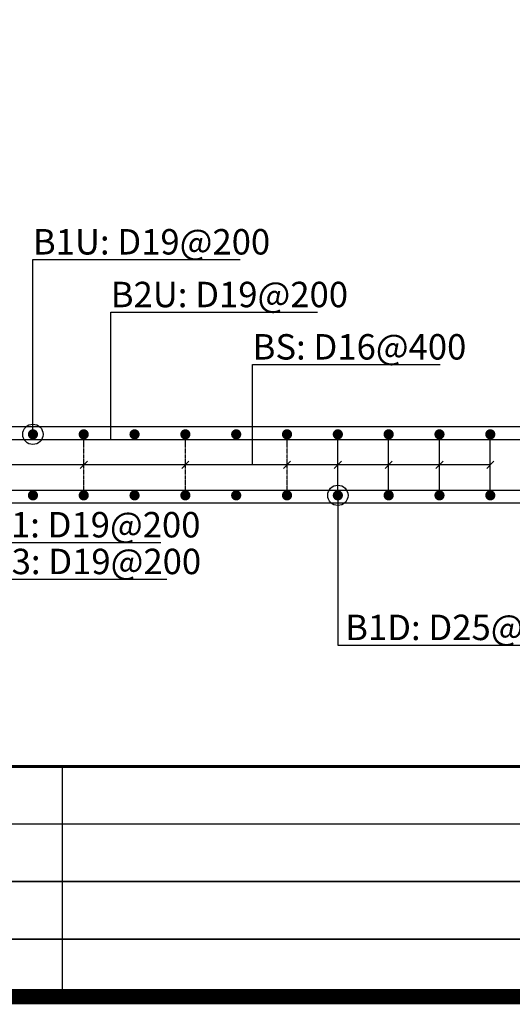
# Model space of a CAD drawing. Units: inches. Extents: x 1371313 to 1447523, y -496947 to -102444.
# Drawn here: x 1402873 to 1404811, y -424645 to -420773 of the extents above; entities that cross this region are included whole.
import ezdxf

# ---------------------------------------------------------------- set-up
doc = ezdxf.new("R2010")
doc.units = ezdxf.units.IN
doc.header["$MEASUREMENT"] = 0
doc.linetypes.add('DASH', pattern=[1.2999999999999998, 1, -0.15, 0, -0.15])
for name, color, linetype in [('1', 1, 'Continuous'), ('bar', 6, 'Continuous'), ('con1', 7, 'Continuous'), ('dim2', 7, 'Continuous'), ('lader', 1, 'Continuous'), ('도곽', 7, 'Continuous')]:
    doc.layers.add(name, color=color, linetype=linetype)
doc.styles.add('굴림체', font='GulimChe.ttf')

# ---------------------------------------------------------------- blocks, each defined once
blk = doc.blocks.new('도곽')
at = {"layer": '도곽', "const_width": 1.999999999999448}
blk.add_lwpolyline([(29.4148821496486, 24.03811891840482), (29.4148821496486, 578.0381189182448), (825.4148821494449, 578.0381189182593), (825.4148821494449, 24.03811891840482)], close=True, dxfattribs=at)
at = {"layer": '도곽', "color": 0, "linetype": 'Continuous'}
for points, const_width in [([(29.4148821496486, 54.03811891839027), (825.4148821494449, 54.03811891839027)], 0.39999999999989), ([(214.4148821496195, 54.03811891839027), (214.4148821496195, 24.03811891840482)], 0.199999999999945), ([(284.4148821495904, 46.53811891839027), (189.4148821496195, 46.53811891839027)], 0.199999999999945), ([(284.4148821495904, 39.03811891840482), (189.4148821496195, 39.03811891840482)], 0.199999999999945), ([(189.4148821496195, 31.53811891840482), (284.4148821495904, 31.53811891840482)], 0.199999999999945)]:
    blk.add_lwpolyline(points, dxfattribs=dict(at, const_width=const_width))

msp = doc.modelspace()

# ---------------------------------------------------------------- linework, layer by layer
at = {"layer": '1'}
for p, q in [((1404724.782393764, -422523.6879748238), (1401524.782393763, -422523.6879748237)), ((1403110.640258139, -422537.8301104473), (1403138.924529387, -422509.5458391997)), ((1403510.64025814, -422537.8301104476), (1403538.924529387, -422509.5458392)), ((1403910.64025814, -422537.8301104475), (1403938.924529387, -422509.5458391999)), ((1404110.64025814, -422537.8301104475), (1404138.924529387, -422509.5458391999)), ((1404310.64025814, -422537.8301104475), (1404338.924529387, -422509.5458391999)), ((1404510.64025814, -422537.8301104475), (1404538.924529387, -422509.5458391999)), ((1404710.64025814, -422537.8301104475), (1404738.924529387, -422509.5458391999))]:
    msp.add_line(p, q, dxfattribs=at)
at = {"layer": 'bar'}
for p, q in [((1400824.782393763, -422423.6879748236), (1405424.782393763, -422423.6879748236)), ((1404124.782393763, -422623.6879748237), (1404124.782393763, -422423.6879748238)), ((1404324.782393763, -422623.6879748237), (1404324.782393763, -422423.6879748238)), ((1404524.782393763, -422623.6879748236), (1404524.782393763, -422423.6879748238)), ((1404724.782393763, -422623.6879748236), (1404724.782393763, -422423.6879748238)), ((1400824.782393763, -422623.6879748236), (1405424.782393763, -422623.6879748236))]:
    msp.add_line(p, q, dxfattribs=at)
at = {"layer": 'bar', "linetype": 'DASH'}
for p, q in [((1403124.782393763, -422623.6879748235), (1403124.782393763, -422423.6879748236)), ((1403524.782393763, -422623.6879748238), (1403524.782393763, -422423.6879748239)), ((1403924.782393763, -422623.6879748237), (1403924.782393763, -422423.6879748238))]:
    msp.add_line(p, q, dxfattribs=at)
at = {"layer": 'bar', "const_width": 20}
for points in [[(1402914.782393763, -422403.6879748236, 1), (1402934.782393763, -422403.6879748236, 1)], [(1403114.782393763, -422403.6879748236, 1), (1403134.782393763, -422403.6879748236, 1)], [(1403314.782393763, -422403.6879748236, 1), (1403334.782393763, -422403.6879748236, 1)], [(1403514.782393763, -422403.6879748236, 1), (1403534.782393763, -422403.6879748236, 1)], [(1403714.782393763, -422403.6879748236, 1), (1403734.782393763, -422403.6879748236, 1)], [(1403914.782393763, -422403.6879748236, 1), (1403934.782393763, -422403.6879748236, 1)], [(1404114.782393763, -422403.6879748236, 1), (1404134.782393763, -422403.6879748236, 1)], [(1404314.782393763, -422403.6879748236, 1), (1404334.782393763, -422403.6879748236, 1)], [(1404514.782393763, -422403.6879748236, 1), (1404534.782393763, -422403.6879748236, 1)], [(1404714.782393763, -422403.6879748236, 1), (1404734.782393763, -422403.6879748236, 1)], [(1402914.782393763, -422643.6879748236, 1), (1402934.782393763, -422643.6879748236, 1)], [(1403114.782393763, -422643.6879748236, 1), (1403134.782393763, -422643.6879748236, 1)], [(1403314.782393763, -422643.6879748236, 1), (1403334.782393763, -422643.6879748236, 1)], [(1403514.782393763, -422643.6879748236, 1), (1403534.782393763, -422643.6879748236, 1)], [(1403714.782393763, -422643.6879748236, 1), (1403734.782393763, -422643.6879748236, 1)], [(1403914.782393763, -422643.6879748236, 1), (1403934.782393763, -422643.6879748236, 1)], [(1404114.782393763, -422643.6879748236, 1), (1404134.782393763, -422643.6879748236, 1)], [(1404314.782393763, -422643.6879748236, 1), (1404334.782393763, -422643.6879748236, 1)], [(1404514.782393763, -422643.6879748236, 1), (1404534.782393763, -422643.6879748236, 1)], [(1404714.782393763, -422643.6879748236, 1), (1404734.782393763, -422643.6879748236, 1)]]:
    msp.add_lwpolyline(points, format="xyb", close=True, dxfattribs=at)
at = {"layer": 'con1'}
msp.add_line((1404874.782393763, -422373.6879748236), (1401374.782393763, -422373.6879748236), dxfattribs=at)
msp.add_lwpolyline([(1401074.782393763, -422373.6879748236), (1400774.782393763, -422373.6879748236), (1400774.782393763, -422673.6879748236), (1405474.782393763, -422673.6879748236), (1405474.782393763, -422373.6879748236), (1405174.782393763, -422373.6879748236), (1405178.168155369, -417873.7453081675), (1401078.168155369, -417873.7453081675)], close=True, dxfattribs=at)
at = {"layer": 'lader'}
for p, q in [((1402924.782393763, -421716.3453912818), (1403740.066993412, -421716.3453912818)), ((1402924.782393763, -422403.6879748236), (1402924.782393763, -421716.3453912817)), ((1403231.211595838, -421923.6879748236), (1404045.286984215, -421923.6879748236)), ((1403231.211595838, -422423.6879748236), (1403231.211595838, -421923.6879748236)), ((1403789.478284202, -422129.5121564656), (1404527.264185616, -422129.5121564656)), ((1403789.478284202, -422523.6879748238), (1403789.478284202, -422129.5121564656)), ((1404124.782393763, -422643.6879748236), (1404124.782393763, -423232.979199378)), ((1402424.782393763, -422829.1524676257), (1403427.943344872, -422829.1524676257)), ((1402224.782393763, -422973.6167591783), (1403452.179627652, -422973.6167591783)), ((1404124.782393763, -423232.979199378), (1404964.904051488, -423232.979199378))]:
    msp.add_line(p, q, dxfattribs=at)
for centre in [(1402924.782393763, -422403.6879748236), (1404124.782393763, -422643.6879748236)]:
    msp.add_circle(centre, 40, dxfattribs=at)

# ---------------------------------------------------------------- block references
at = {"xscale": 30.18844221101608, "yscale": 30.18844221107065, "zscale": 30.18844221106963}
msp.add_blockref('도곽', (1396567.702000305, -425340.9244194058), dxfattribs=at)

# ---------------------------------------------------------------- texts
at = {"layer": 'dim2', "style": '굴림체'}
for s, p in [('B1U: D19@200', (1402924.782393763, -421696.3453912818)), ('B2U: D19@200', (1403231.211595838, -421903.6879748236)), ('BS: D16@400', (1403789.478284202, -422109.5121564656)), ('DW1: D19@200', (1402624.782393763, -422809.1524676257)), ('DW3: D19@200', (1402627.433999803, -422953.6167591783)), ('B1D: D25@200', (1404153.5410638, -423212.979199378))]:
    msp.add_text(s, height=100, dxfattribs=at).set_placement(p)

doc.saveas('drawing.dxf')
